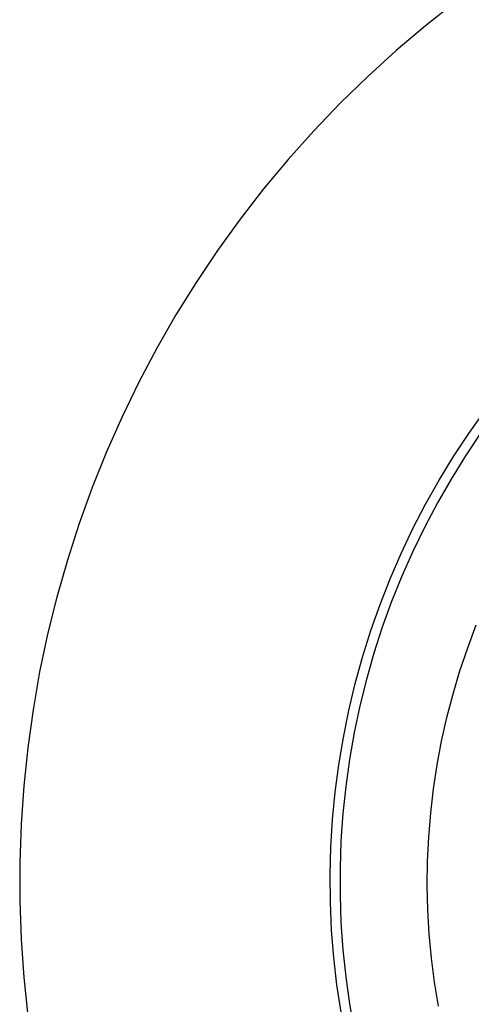
# Model space of a CAD drawing. Units: millimetres. Extents: x -906 to 836, y -639 to 400.
# Drawn here: x 136 to 159, y -338 to -287 of the extents above; entities that cross this region are included whole.
import ezdxf

# ---------------------------------------------------------------- set-up
doc = ezdxf.new("R2010")
doc.units = ezdxf.units.MM
doc.header["$MEASUREMENT"] = 0
doc.layers.add('Make2D$visible$lines', color=7, linetype='Continuous', true_color=0x000000)

msp = doc.modelspace()

# ---------------------------------------------------------------- linework, layer by layer
at = {"layer": 'Make2D$visible$lines', "color": 7, "true_color": 0xffffff}
for p, q in [((158.496, -285.946), (156.943, -287.172)), ((156.943, -287.172), (155.433, -288.451)), ((155.433, -288.451), (153.969, -289.782)), ((153.969, -289.782), (152.552, -291.162)), ((152.552, -291.162), (151.184, -292.592)), ((151.184, -292.592), (149.866, -294.067)), ((149.866, -294.067), (148.6, -295.588)), ((148.6, -295.588), (147.387, -297.151)), ((147.387, -297.151), (146.23, -298.756)), ((146.23, -298.756), (145.129, -300.4)), ((145.129, -300.4), (144.086, -302.081)), ((144.086, -302.081), (143.101, -303.798)), ((143.101, -303.798), (142.177, -305.547)), ((142.177, -305.547), (141.314, -307.328)), ((159.165, -308.182), (159.988, -307.021)), ((141.314, -307.328), (140.514, -309.137)), ((158.384, -309.371), (159.165, -308.182)), ((159.778, -308.174), (158.995, -309.343)), ((140.514, -309.137), (139.776, -310.973)), ((157.644, -310.587), (158.384, -309.371)), ((158.995, -309.343), (158.254, -310.537)), ((158.254, -310.537), (157.555, -311.757)), ((139.776, -310.973), (139.103, -312.834)), ((156.947, -311.828), (157.644, -310.587)), ((156.293, -313.092), (156.947, -311.828)), ((157.555, -311.757), (156.898, -313)), ((139.103, -312.834), (138.495, -314.716)), ((155.683, -314.378), (156.293, -313.092)), ((156.898, -313), (156.285, -314.265)), ((155.119, -315.684), (155.683, -314.378)), ((156.285, -314.265), (155.716, -315.55)), ((138.495, -314.716), (137.953, -316.619)), ((155.716, -315.55), (155.192, -316.855)), ((154.6, -317.01), (155.119, -315.684)), ((137.953, -316.619), (137.477, -318.54)), ((154.127, -318.352), (154.6, -317.01)), ((155.192, -316.855), (154.714, -318.177)), ((154.714, -318.177), (154.282, -319.515)), ((159.112, -319.23), (159.552, -318.06)), ((137.477, -318.54), (137.067, -320.475)), ((153.702, -319.71), (154.127, -318.352)), ((153.323, -321.082), (153.702, -319.71)), ((154.282, -319.515), (153.897, -320.867)), ((158.714, -320.415), (159.112, -319.23)), ((137.067, -320.475), (136.726, -322.424)), ((158.357, -321.612), (158.714, -320.415)), ((152.993, -322.466), (153.323, -321.082)), ((153.897, -320.867), (153.558, -322.231)), ((158.042, -322.822), (158.357, -321.612)), ((153.558, -322.231), (153.268, -323.607)), ((136.726, -322.424), (136.452, -324.384)), ((152.711, -323.861), (152.993, -322.466)), ((157.769, -324.041), (158.042, -322.822)), ((153.268, -323.607), (153.025, -324.991)), ((152.477, -325.265), (152.711, -323.861)), ((157.539, -325.269), (157.769, -324.041)), ((136.452, -324.384), (136.246, -326.352)), ((152.292, -326.676), (152.477, -325.265)), ((153.025, -324.991), (152.83, -326.384)), ((157.351, -326.505), (157.539, -325.269)), ((136.246, -326.352), (136.109, -328.326)), ((152.157, -328.093), (152.292, -326.676)), ((152.83, -326.384), (152.684, -327.782)), ((157.207, -327.746), (157.351, -326.505)), ((152.684, -327.782), (152.587, -329.184)), ((157.105, -328.992), (157.207, -327.746)), ((136.109, -328.326), (136.04, -330.303)), ((152.07, -329.514), (152.157, -328.093)), ((152.587, -329.184), (152.538, -330.589)), ((157.047, -330.24), (157.105, -328.992)), ((152.033, -330.936), (152.07, -329.514)), ((136.04, -330.303), (136.04, -332.282)), ((157.032, -331.489), (157.047, -330.24)), ((152.538, -330.589), (152.538, -331.995)), ((152.046, -332.36), (152.033, -330.936)), ((157.061, -332.739), (157.032, -331.489)), ((136.04, -332.282), (136.109, -334.259)), ((152.107, -333.781), (152.046, -332.36)), ((152.538, -331.995), (152.587, -333.4)), ((157.133, -333.986), (157.061, -332.739)), ((152.587, -333.4), (152.684, -334.803)), ((152.218, -335.2), (152.107, -333.781)), ((136.109, -334.259), (136.246, -336.233)), ((157.248, -335.231), (157.133, -333.986)), ((152.684, -334.803), (152.83, -336.201)), ((152.379, -336.614), (152.218, -335.2)), ((157.406, -336.47), (157.248, -335.231)), ((136.246, -336.233), (136.452, -338.201)), ((152.83, -336.201), (153.025, -337.593)), ((152.588, -338.022), (152.379, -336.614)), ((157.607, -337.704), (157.406, -336.47)), ((153.025, -337.593), (153.268, -338.978))]:
    msp.add_line(p, q, dxfattribs=at)

doc.saveas('drawing.dxf')
